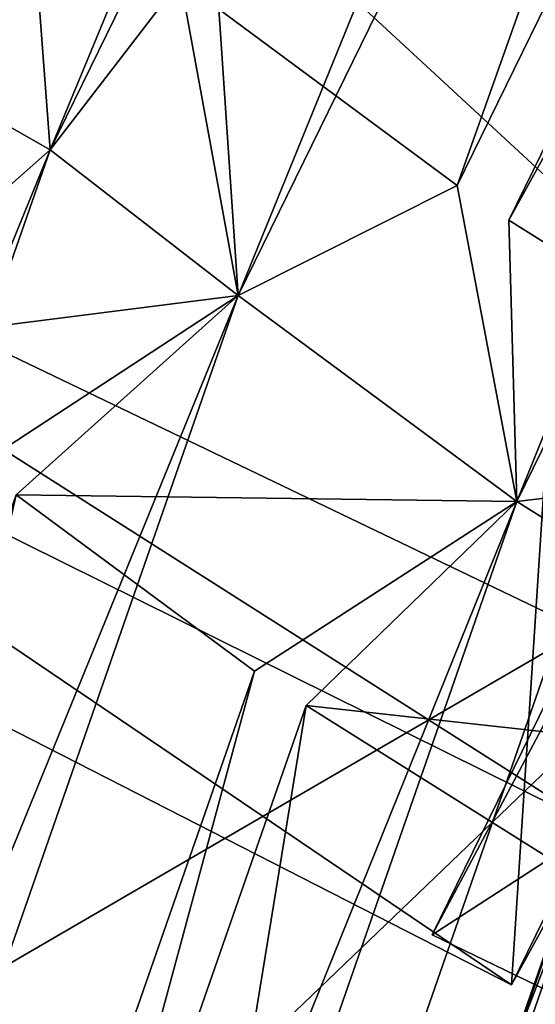
# Model space of a CAD drawing. Units: millimetres. Extents: x -338 to -165, y 30 to 75.
# Drawn here: x -289 to -288, y 55 to 55 of the extents above; entities that cross this region are included whole.
import ezdxf

# ---------------------------------------------------------------- set-up
doc = ezdxf.new("R2010")
doc.units = ezdxf.units.MM
doc.layers.get('0').update_dxf_attribs({"true_color": 0xc7c7c7})

# ---------------------------------------------------------------- blocks, each defined once
blk = doc.blocks.new('Object016')
at = {"color": 0}
mesh = blk.add_polyface(dxfattribs=at)
corners = [(-2.114902019500732, -1.907056093215942, -1.641772031784058), (-1.916230916976929, -2.105639219284058, -1.641771912574768), (-1.860731959342957, -2.042994260787964, -1.997754335403442), (-1.923954844474792, -2.11433219909668, -1.581291437149048), (-2.123594999313354, -1.914780139923096, -1.581291556358337), (-2.164644002914429, -1.951145648956299, -1.21602988243103), (-1.960319399833679, -2.155378818511963, -1.21602988243103), (-2.197884559631348, -1.980602741241455, -0.8020070791244507), (-1.989776372909546, -2.188619375228882, -0.8020069003105164), (-1.965409636497498, -2.161115169525146, -1.155620574951172), (-2.220213413238525, -2.000385999679565, -0.4913462400436401), (-2.009558916091919, -2.210947751998901, -0.4913462400436401), (-1.993729591369629, -2.193080186843872, -0.7421298027038574), (-2.24713134765625, -1.982614517211914, -0.3433264493942261), (-1.99178409576416, -2.237849473953247, -0.3433263301849365), (-1.976150035858154, -2.220202445983887, -0.4595890045166016), (-2.05457067489624, -1.812020897865295, -2.022391557693481), (-1.821193695068359, -2.045294046401978, -2.022391319274902), (-1.848645567893982, -2.02941370010376, -2.057507753372192), (-1.885799407958984, -2.118218421936035, -1.607995986938477), (-1.869643926620483, -2.146911859512329, -1.641771912574768), (-2.052255630493164, -1.851556062698364, -1.997754573822021), (-2.127496719360352, -1.876627922058105, -1.607996106147766), (-2.175214290618896, -1.918900966644287, -1.183397054672241), (-1.92807149887085, -2.16593337059021, -1.183397054672241), (-1.91370701789856, -2.19667387008667, -1.21602988243103), (-1.877342462539673, -2.155627012252808, -1.581291437149048), (-1.956550598144531, -2.198079347610474, -0.7701035737991333), (-1.943154573440552, -2.229922533035278, -0.8020069599151611), (-1.918787837028503, -2.202418327331543, -1.155620574951172), (-2.170380592346191, -1.956235885620117, -1.155620574951172), (-2.20736026763916, -1.947380304336548, -0.7701038122177124), (-2.229484081268311, -1.966980338096619, -0.4595890045166016), (-2.202345371246338, -1.984556198120117, -0.7421300411224365), (-1.742352843284607, -1.990082383155823, -2.937072992324829), (-1.899809002876282, -2.16344952583313, -2.524214267730713), (-2.172640323638916, -1.890733480453491, -2.524224042892456), (-1.891492962837219, -2.15598726272583, -2.547703266143799), (-2.005890846252441, -2.281997919082642, -2.095915079116821), (-2.291189193725586, -1.996824026107788, -2.095922946929932), (-1.929011464118958, -2.137578725814819, -2.524213790893555), (-1.905611753463745, -2.14058256149292, -2.533147811889648), (-1.758090853691101, -1.974065780639648, -2.924981355667114), (-2.14985203742981, -1.896433591842651, -2.533157587051392), (-2.011368274688721, -2.259956836700439, -2.110445022583008), (-2.269231796264648, -2.002193927764893, -2.110453128814697), (-2.165185213088989, -1.882410645484924, -2.547710180282593), (-2.033908605575562, -2.257176399230957, -2.0959153175354), (-1.922606110572815, -2.128423929214478, -2.547702550888062), (-1.998473763465881, -2.275163173675537, -2.128616094589233), (-2.284360647201538, -1.989400744438171, -2.128621339797974)]
mesh.append_faces([[corners[k] for k in face] for face in [(0, 1, 2), (3, 4, 5), (5, 6, 3), (7, 8, 9), (10, 11, 12), (13, 14, 15), (16, 17, 18), (17, 19, 20), (21, 2, 17), (22, 19, 1), (1, 0, 22), (2, 1, 19), (23, 24, 6), (6, 5, 23), (24, 19, 3), (3, 6, 24), (19, 22, 4), (4, 3, 19), (19, 24, 25), (25, 26, 19), (24, 27, 28), (28, 29, 24), (24, 23, 30), (30, 9, 24), (31, 27, 8), (27, 24, 9), (9, 8, 27), (32, 15, 11), (15, 27, 12), (12, 11, 15), (33, 12, 27), (34, 35, 36), (37, 38, 39), (40, 41, 42), (35, 41, 43), (43, 36, 35), (38, 44, 45), (37, 41, 44), (46, 43, 41), (41, 37, 46), (47, 44, 41), (41, 48, 47), (44, 49, 50)]], dxfattribs={"vtx2": -1, "color": 0})
mesh = blk.add_polyface(dxfattribs=at)
corners = [(-1.965409636497498, -2.161115169525146, -1.155620574951172), (-2.170380592346191, -1.956235885620117, -1.155620574951172), (-2.197884559631348, -1.980602741241455, -0.8020070791244507), (-1.993729591369629, -2.193080186843872, -0.7421298027038574), (-2.202345371246338, -1.984556198120117, -0.7421300411224365), (-2.220213413238525, -2.000385999679565, -0.4913462400436401), (-1.976150035858154, -2.220202445983887, -0.4595890045166016), (-2.229484081268311, -1.966980338096619, -0.4595890045166016), (-2.24713134765625, -1.982614517211914, -0.3433264493942261), (-2.175214290618896, -1.918900966644287, -1.183397054672241), (-2.20736026763916, -1.947380304336548, -0.7701038122177124), (-1.989776372909546, -2.188619375228882, -0.8020069003105164), (-2.009558916091919, -2.210947751998901, -0.4913462400436401), (-1.956550598144531, -2.198079347610474, -0.7701035737991333), (-2.243660688400269, -1.937921047210693, -0.7421300411224365), (-2.261528730392456, -1.953750729560852, -0.4913462698459625), (-2.291189193725586, -1.996824026107788, -2.095922946929932), (-2.165185213088989, -1.882410645484924, -2.547710180282593), (-1.891492962837219, -2.15598726272583, -2.547703266143799), (-1.998473763465881, -2.275163173675537, -2.128616094589233), (-2.075380563735962, -2.359944343566895, -1.642282485961914), (-2.36913800239563, -2.066316366195679, -1.642287135124207), (-2.284360647201538, -1.989400744438171, -2.128621339797974), (-2.068615674972534, -2.353554487228394, -1.690130233764648), (-2.118869304656982, -2.408962488174438, -1.192424535751343), (-2.418158054351807, -2.109807252883911, -1.19242787361145), (-2.113351345062256, -2.403692483901978, -1.251898646354675), (-2.14738655090332, -2.441194772720337, -0.7650650143623352), (-2.450390577316284, -2.138324499130249, -0.7650675773620605), (-2.142248630523682, -2.436248779296875, -0.8359975218772888), (-2.16694188117981, -2.463282585144043, -0.4518779218196869), (-2.472478866577148, -2.157880783081055, -0.4518806338310242), (-2.269231796264648, -2.002193927764893, -2.110453128814697), (-2.005890846252441, -2.281997919082642, -2.095915079116821), (-2.14985203742981, -1.896433591842651, -2.533157587051392), (-2.011368274688721, -2.259956836700439, -2.110445022583008), (-2.081089735031128, -2.338655471801758, -1.665173172950745), (-2.347933053970337, -2.071917533874512, -1.665178537368774), (-2.125391721725464, -2.388662099838257, -1.221563339233398), (-2.397942304611206, -2.116221189498901, -1.221567034721375), (-2.362751483917236, -2.059547424316406, -1.690133690834045), (-2.146331071853638, -2.384633541107178, -1.192424535751343), (-2.097383737564087, -2.328068256378174, -1.690129995346069), (-2.174890518188477, -2.416828393936157, -0.765065610408783), (-2.154487609863281, -2.421504020690918, -0.8001425266265869), (-2.141763925552368, -2.378520965576172, -1.251898646354675), (-2.412891387939453, -2.10428524017334, -1.251900553703308), (-2.430784702301025, -2.145317077636719, -0.8001455664634705), (-2.175078392028809, -2.444746017456055, -0.4568208456039429), (-2.445446968078613, -2.133183479309082, -0.835999608039856), (-2.194460391998291, -2.438903093338013, -0.4518781900405884), (-2.170600175857544, -2.411131381988525, -0.8359973430633545), (-2.266547441482544, -2.024638891220093, -2.09592342376709), (-2.137779951095581, -1.913345098495483, -2.547709941864014), (-1.99178409576416, -2.237849473953247, -0.3433263301849365), (-2.467205047607422, -2.177582740783691, -0.4029490947723389), (-2.186752796173096, -2.457923173904419, -0.4029481709003448)]
mesh.append_faces([[corners[k] for k in face] for face in [(0, 1, 2), (3, 4, 5), (6, 7, 8), (9, 10, 2), (2, 1, 9), (11, 2, 10), (12, 5, 7), (13, 10, 4), (10, 7, 5), (5, 4, 10), (7, 10, 14), (14, 15, 7), (16, 17, 18), (19, 20, 21), (21, 22, 19), (23, 24, 25), (26, 27, 28), (29, 30, 31), (32, 16, 33), (16, 32, 34), (22, 32, 35), (20, 36, 37), (37, 21, 20), (24, 38, 39), (38, 24, 23), (40, 37, 36), (36, 23, 40), (41, 38, 36), (36, 42, 41), (43, 44, 38), (38, 45, 43), (38, 26, 46), (27, 44, 47), (26, 38, 44), (44, 27, 26), (29, 44, 48), (48, 30, 29), (44, 29, 49), (50, 48, 44), (44, 51, 50), (32, 52, 53), (54, 8, 55), (55, 56, 54)]], dxfattribs={"vtx2": -1, "color": 0})
mesh = blk.add_polyface(dxfattribs=at)
corners = [(-1.5208660364151, -2.135273218154907, -2.384021282196045), (-1.720655202865601, -1.978676915168762, -2.384021043777466), (-1.802120089530945, -2.070631504058838, -2.057507753372192), (-1.590655207633972, -2.236379146575928, -2.057507514953613), (-1.869643926620483, -2.146911859512329, -1.641771912574768), (-1.648561477661133, -2.320197820663452, -1.641771912574768), (-1.601016998291016, -2.251317977905273, -1.997754335403442), (-1.814144968986511, -2.084266901016235, -1.997754335403442), (-1.655181407928467, -2.329758644104004, -1.581291437149048), (-1.877342462539673, -2.155627012252808, -1.581291437149048), (-1.91370701789856, -2.19667387008667, -1.21602988243103), (-1.686334013938904, -2.374890565872192, -1.21602988243103), (-1.943154573440552, -2.229922533035278, -0.8020069599151611), (-1.711570143699646, -2.411440134048462, -0.8020069599151611), (-1.690695762634277, -2.381198644638062, -1.155620574951172), (-1.918787837028503, -2.202418327331543, -1.155620574951172), (-1.96293580532074, -2.252252101898193, -0.4913462400436401), (-1.728517651557922, -2.435990810394287, -0.4913461208343506), (-1.714957118034363, -2.416345119476318, -0.7421298027038574), (-1.561491012573242, -2.24885082244873, -2.022391319274902), (-1.616837024688721, -2.329033136367798, -1.607995986938477), (-1.597326278686523, -2.355563163757324, -1.641771912574768), (-1.653050422668457, -2.381496906280518, -1.183397054672241), (-1.63507091999054, -2.410274982452393, -1.21602988243103), (-1.603918313980103, -2.365143060684204, -1.581291437149048), (-1.821193695068359, -2.045294046401978, -2.022391319274902), (-1.885799407958984, -2.118218421936035, -1.607995986938477), (-1.860731959342957, -2.042994260787964, -1.997754335403442), (-1.92807149887085, -2.16593337059021, -1.183397054672241), (-1.956550598144531, -2.198079347610474, -0.7701035737991333), (-1.67744779586792, -2.416842222213745, -0.7701035737991333), (-1.976150035858154, -2.220202445983887, -0.4595890045166016), (-1.694238185882568, -2.441167116165161, -0.459588885307312), (-1.94710648059845, -2.234384536743164, -0.7421298027038574), (-1.489965438842773, -2.184473037719727, -2.937081336975098), (-1.625397443771362, -2.375548839569092, -2.524223566055298), (-1.929011464118958, -2.137578725814819, -2.524213790893555), (-1.775887370109558, -1.960373282432556, -2.937072992324829), (-2.033908605575562, -2.257176399230957, -2.0959153175354), (-1.922606110572815, -2.128423929214478, -2.547702550888062), (-1.618034243583679, -2.367144584655762, -2.547709941864014), (-1.716425895690918, -2.506019592285156, -2.095922231674194), (-1.65729284286499, -2.353532791137695, -2.524224281311035), (-1.633802652359009, -2.35361385345459, -2.533157348632812), (-1.507423996925354, -2.170522689819336, -2.924992322921753), (-1.905611753463745, -2.14058256149292, -2.533147811889648), (-1.899809002876282, -2.16344952583313, -2.524214267730713), (-1.742352843284607, -1.990082383155823, -2.937072992324829)]
mesh.append_faces([[corners[k] for k in face] for face in [(0, 1, 2), (2, 3, 0), (4, 5, 6), (6, 7, 4), (8, 9, 10), (10, 11, 8), (12, 13, 14), (14, 15, 12), (16, 17, 18), (19, 20, 21), (20, 22, 23), (23, 24, 20), (25, 19, 3), (3, 2, 25), (19, 25, 7), (7, 6, 19), (4, 7, 25), (26, 20, 5), (5, 4, 26), (20, 19, 6), (6, 5, 20), (26, 25, 27), (28, 22, 11), (11, 10, 28), (22, 20, 8), (8, 11, 22), (20, 26, 9), (9, 8, 20), (22, 28, 15), (15, 14, 22), (29, 30, 13), (31, 32, 17), (33, 18, 30), (34, 35, 36), (36, 37, 34), (38, 39, 40), (40, 41, 38), (42, 43, 44), (35, 43, 45), (45, 36, 35), (45, 46, 47), (39, 45, 43), (43, 40, 39)]], dxfattribs={"vtx2": -1, "color": 0})
mesh = blk.add_polyface(dxfattribs=at)
corners = [(-1.714957118034363, -2.416345119476318, -0.7421298027038574), (-1.94710648059845, -2.234384536743164, -0.7421298027038574), (-1.96293580532074, -2.252252101898193, -0.4913462400436401), (-1.694238185882568, -2.441167116165161, -0.459588885307312), (-1.976150035858154, -2.220202445983887, -0.4595890045166016), (-1.99178409576416, -2.237849473953247, -0.3433263301849365), (-1.711570143699646, -2.411440134048462, -0.8020069599151611), (-1.943154573440552, -2.229922533035278, -0.8020069599151611), (-1.956550598144531, -2.198079347610474, -0.7701035737991333), (-1.728517651557922, -2.435990810394287, -0.4913461208343506), (-1.67744779586792, -2.416842222213745, -0.7701035737991333), (-1.709879636764526, -2.498345851898193, -2.128621101379395), (-1.776016116142273, -2.591776609420776, -1.642287492752075), (-2.102911949157715, -2.335553646087646, -1.642282247543335), (-2.028017997741699, -2.248989105224609, -2.128616571426392), (-2.146331071853638, -2.384633541107178, -1.192424535751343), (-2.097383737564087, -2.328068256378174, -1.690129995346069), (-1.770065784454346, -2.584621429443359, -1.690133213996887), (-1.813280463218689, -2.645681142807007, -1.192427396774292), (-1.808434247970581, -2.6397864818573, -1.251900911331177), (-1.837705492973328, -2.681116580963135, -0.7650678753852844), (-2.174890518188477, -2.416828393936157, -0.765065610408783), (-2.141763925552368, -2.378520965576172, -1.251898646354675), (-2.194460391998291, -2.438903093338013, -0.4518781900405884), (-2.170600175857544, -2.411131381988525, -0.8359973430633545), (-1.833197593688965, -2.675589561462402, -0.835999608039856), (-1.854456543922424, -2.705400943756104, -0.4518800973892212), (-1.864650249481201, -2.68805193901062, -0.4568256735801697), (-1.874650835990906, -2.702540636062622, -0.4029495120048523), (-2.186752796173096, -2.457923173904419, -0.4029481709003448), (-2.175078392028809, -2.444746017456055, -0.4568208456039429), (-1.884486675262451, -2.684672594070435, -0.4518806040287018), (-1.847010493278503, -2.662496328353882, -0.80014568567276), (-1.864150881767273, -2.654223918914795, -0.8359993100166321), (-2.011368274688721, -2.259956836700439, -2.110445022583008), (-2.005890846252441, -2.281997919082642, -2.095915079116821), (-1.891492962837219, -2.15598726272583, -2.547703266143799), (-2.033908605575562, -2.257176399230957, -2.0959153175354), (-1.716425895690918, -2.506019592285156, -2.095922231674194), (-1.724403142929077, -2.484869480133057, -2.110452890396118), (-2.081089735031128, -2.338655471801758, -1.665173172950745), (-1.784132242202759, -2.571401596069336, -1.665178537368774), (-1.998473763465881, -2.275163173675537, -2.128616094589233), (-2.075380563735962, -2.359944343566895, -1.642282485961914), (-2.068615674972534, -2.353554487228394, -1.690130233764648), (-2.125391721725464, -2.388662099838257, -1.221563339233398), (-1.822084903717041, -2.626385450363159, -1.221566796302795), (-2.154487609863281, -2.421504020690918, -0.8001425266265869), (-1.70763111114502, -2.460570573806763, -0.3433263301849365)]
mesh.append_faces([[corners[k] for k in face] for face in [(0, 1, 2), (3, 4, 5), (6, 7, 8), (9, 2, 4), (10, 8, 1), (8, 4, 2), (2, 1, 8), (11, 12, 13), (13, 14, 11), (15, 16, 17), (17, 18, 15), (19, 20, 21), (21, 22, 19), (23, 24, 25), (25, 26, 23), (27, 28, 29), (29, 30, 27), (31, 27, 32), (32, 33, 31), (34, 35, 36), (34, 37, 38), (14, 34, 39), (13, 40, 34), (34, 14, 13), (12, 41, 40), (40, 13, 12), (42, 34, 40), (40, 43, 42), (44, 40, 45), (18, 46, 45), (45, 15, 18), (16, 40, 41), (41, 17, 16), (22, 45, 46), (46, 19, 22), (20, 32, 47), (47, 21, 20), (26, 27, 30), (30, 23, 26), (24, 47, 32), (32, 25, 24), (48, 5, 29), (29, 28, 48)]], dxfattribs={"vtx2": -1, "color": 0})
blk = doc.blocks.new('Box002')
at = {"color": 0}
mesh = blk.add_polyface(dxfattribs=at)
corners = [(-0.8169145584106445, 0.6898958683013916, 3.142188549041748), (-0.6914490461349487, 0.8416333794593811, 3.142188787460327), (-0.7779538035392761, 0.9251381158828735, 3.142188787460327), (-0.9041880369186401, 0.7593715190887451, 3.142188787460327), (-0.889645516872406, 1.033072471618652, 3.142189025878906), (-0.7100474238395691, 0.8618658781051636, 3.002708435058594), (-0.8318295478820801, 0.7213539481163025, 3.002708435058594), (-0.9340710639953613, 0.8222460746765137, 3.002708435058594), (-0.8152204155921936, 0.9655575752258301, 3.002708435058594), (-0.8051876425743103, 0.4409328699111938, 3.045751571655273), (-0.7074233889579773, 0.6040476560592651, 3.045752048492432), (-0.7074224352836609, 0.604047954082489, 3.058795928955078), (-0.8051856756210327, 0.4409331083297729, 3.058795928955078), (-0.7074214220046997, 0.6040483117103577, 3.072448492050171), (-0.8051835298538208, 0.4409333765506744, 3.072448253631592), (-0.7074193954467773, 0.6040489673614502, 3.09914493560791), (-0.8051793575286865, 0.4409338533878326, 3.09914493560791), (-0.8051813840866089, 0.4409336447715759, 3.086101055145264), (-0.7074203491210938, 0.6040486693382263, 3.086101055145264), (-0.7615871429443359, 0.6460278034210205, 3.142188549041748), (-0.8593518733978271, 0.4705892503261566, 3.142188549041748), (-0.829552173614502, 0.4533073008060455, 3.141563415527344), (-0.730682373046875, 0.6217063665390015, 3.141563415527344), (-0.8817172646522522, 0.260444313287735, 3.139688491821289), (-0.815491795539856, 0.4456574320793152, 3.139688491821289), (-0.8103330731391907, 0.443295955657959, 3.13593864440918), (-0.7120468616485596, 0.6074603199958801, 3.13593864440918), (-0.7166767716407776, 0.6108708381652832, 3.139688491821289), (-0.6444384455680847, 0.7968912720680237, 3.002708435058594), (-0.7675298452377319, 0.6586299538612366, 3.002708435058594), (-0.9258004426956177, 0.538893461227417, 3.002708435058594), (-0.8649701476097107, 0.4854220449924469, 3.002708435058594), (-0.7321480512619019, 0.6248741149902344, 3.003333568572998), (-0.8309506177902222, 0.4570284485816956, 3.003333330154419), (-0.7120431661605835, 0.6074665784835815, 3.008958339691162), (-0.8103421926498413, 0.4433007538318634, 3.008958101272583), (-0.8154915571212769, 0.4456691741943359, 3.005208253860474), (-0.7166603803634644, 0.6108863353729248, 3.005208492279053), (-0.8817312717437744, 0.2604506015777588, 3.005208253860474), (-0.8965796232223511, 0.266740471124649, 3.00333309173584), (-0.7074185609817505, 0.6040493249893188, 3.110971450805664), (-0.8051775693893433, 0.4409340918064117, 3.110971450805664), (-0.7078807950019836, 0.6043906211853027, 3.121259689331055), (-0.8056919574737549, 0.4411704540252686, 3.121259450912476), (-0.8072383999824524, 0.441879004240036, 3.129688739776611), (-0.7092691659927368, 0.6054139137268066, 3.129688739776611), (-0.8051894903182983, 0.4409326910972595, 3.033925533294678), (-0.7074242830276489, 0.6040473580360413, 3.033925771713257), (-0.8057060241699219, 0.4411693811416626, 3.023637771606445), (-0.707886815071106, 0.6043890714645386, 3.023637771606445), (-0.7092725038528442, 0.6054148077964783, 3.01520824432373), (-0.8072519302368164, 0.4418797791004181, 3.01520824432373)]
mesh.append_faces([[corners[k] for k in face] for face in [(0, 1, 2), (2, 3, 0), (3, 2, 4), (5, 6, 7), (7, 8, 5), (9, 10, 11), (11, 12, 9), (12, 11, 13), (13, 14, 12), (15, 16, 17), (18, 17, 14), (1, 0, 19), (20, 19, 0), (19, 20, 21), (21, 22, 19), (23, 24, 21), (25, 26, 27), (27, 24, 25), (24, 27, 22), (22, 21, 24), (28, 29, 6), (30, 6, 29), (29, 31, 30), (31, 29, 32), (32, 33, 31), (34, 35, 36), (36, 37, 34), (37, 36, 33), (33, 32, 37), (38, 36, 35), (39, 33, 36), (40, 41, 16), (41, 40, 42), (42, 43, 41), (26, 25, 44), (44, 45, 26), (45, 44, 43), (43, 42, 45), (10, 9, 46), (46, 47, 10), (47, 46, 48), (48, 49, 47), (35, 34, 50), (50, 51, 35), (51, 50, 49), (49, 48, 51)]], dxfattribs={"vtx2": -1, "color": 0})
blk = doc.blocks.new('Line014')
at = {"color": 0}
mesh = blk.add_polyface(dxfattribs=at)
corners = [(0.1642153114080429, 0.3865795731544495, 0.004401691257953644), (0.2663291990756989, 0.4864047169685364, 0.004401691257953644), (0.2823990285396576, 0.4745374321937561, 0.008803382515907288), (0.1798006594181061, 0.3741997182369232, 0.008803382515907288), (0.290433943271637, 0.4686037600040436, 0.04200033843517303), (0.1875933408737183, 0.3680097758769989, 0.04174340516328812), (0.2931122481822968, 0.4666258692741394, 0.1310271471738815), (0.1484837830066681, 0.573431670665741, 0.004401691257953644), (0.04992276430130005, 0.4773653745651245, 0.004401691257953644), (0.03433740511536598, 0.4897452294826508, 0.008803382515907288), (0.1324139386415482, 0.585299015045166, 0.008803382515907288), (0.0265447311103344, 0.4959352016448975, 0.04174340516328812), (-0.06595630943775177, 0.4050912857055664, 0.008803382515907288), (-0.07359525561332703, 0.4112910628318787, 0.04134848713874817), (-0.07614156603813171, 0.413357675075531, 0.296399861574173), (0.02394717186689377, 0.4979985058307648, 0.3003489971160889), (0.02394717186689377, 0.4979984760284424, 0.1299993991851807), (-0.07614156603813171, 0.413357675075531, 0.1284197419881821), (0.121700718998909, 0.5932105779647827, 0.1310271471738815), (0.1243790239095688, 0.5912326574325562, 0.04200033843517303), (0.1642153114080429, 0.3865795731544495, 1.892157793045044), (0.2663291990756989, 0.4864047169685364, 1.908601760864258), (0.239546149969101, 0.5061836242675781, 1.919032335281372), (0.1382397413253784, 0.4072127342224121, 1.902588367462158), (0.2074064910411835, 0.5299181938171387, 1.92250919342041), (0.1070690378546715, 0.4319725036621094, 1.906065225601196), (0.1484837830066681, 0.573431670665741, 1.908601641654968), (0.04992276430130005, 0.4773653745651245, 1.892157673835754), (0.07589834183454514, 0.4567322134971619, 1.902588367462158), (0.175266832113266, 0.553652822971344, 1.919032335281372), (-0.02521529048681259, 0.372025728225708, 1.877313852310181), (0.1382397413253784, 0.4072127342224121, 0.001760676503181458), (0.239546149969101, 0.5061835646629333, 0.001760676503181458), (0.1070690378546715, 0.4319724440574646, 0.0008803382515907288), (0.2074064910411835, 0.5299181938171387, 0.0008803382515907288), (-0.05067842453718185, 0.3926917016506195, 0.004401691257953644), (0.07589834183454514, 0.4567322134971619, 0.001760676503181458), (0.175266832113266, 0.553652822971344, 0.001760676503181458), (0.2931122481822968, 0.4666258692741394, 1.737835168838501), (0.290433943271637, 0.4686037600040436, 1.842441201210022), (0.1875933408737183, 0.3680097758769989, 1.82625412940979), (0.2823990285396576, 0.4745374023914337, 1.891217350959778), (0.1798006594181061, 0.3741997182369232, 1.874773383140564), (-0.07614156603813171, 0.413357675075531, 1.51776123046875), (-0.07614156603813171, 0.413357675075531, 1.698723912239075), (0.02394717372953892, 0.4979984760284424, 1.722418785095215), (0.02394717372953892, 0.4979985058307648, 1.539086699485779), (-0.07359525561332703, 0.4112910628318787, 1.801374435424805), (0.02654473297297955, 0.4959351420402527, 1.82625412940979), (0.03433740884065628, 0.4897452294826508, 1.874773263931274), (-0.06595630943775177, 0.4050912857055664, 1.849498748779297), (0.1324139535427094, 0.585299015045166, 1.891217231750488), (0.12437903881073, 0.5912326574325562, 1.842441082000732), (0.1217007264494896, 0.5932105779647827, 1.737835049629211), (0.2931122481822968, 0.4666258692741394, 0.302918404340744), (0.2931122481822968, 0.4666258692741394, 0.5847086906433105), (0.1901909112930298, 0.3659464716911316, 0.579569935798645), (0.2931122481822968, 0.4666258692741394, 0.9227467775344849), (0.1901909112930298, 0.3659464716911316, 0.9145247936248779), (-0.07614156603813171, 0.413357675075531, 0.5716716051101685), (0.02394717372953892, 0.4979984760284424, 0.579569935798645), (-0.07614156603813171, 0.413357675075531, 0.9018874764442444), (0.02394717559218407, 0.4979984760284424, 0.9145247936248779), (-0.07614156603813171, 0.413357675075531, 1.234699845314026), (0.02394717372953892, 0.4979984760284424, 1.252076148986816), (0.121700718998909, 0.5932105779647827, 1.552961230278015), (0.1217007264494896, 0.5932105779647827, 1.263381361961365), (0.1217007264494896, 0.5932105183601379, 0.5847086906433105), (0.1217007339000702, 0.5932105779647827, 0.9227467775344849)]
mesh.append_faces([[corners[k] for k in face] for face in [(0, 1, 2), (3, 2, 4), (5, 4, 6), (7, 8, 9), (9, 10, 7), (10, 9, 11), (12, 9, 8), (9, 12, 13), (13, 11, 9), (14, 15, 16), (16, 17, 14), (17, 16, 11), (11, 13, 17), (18, 16, 15), (19, 11, 16), (20, 21, 22), (22, 23, 20), (23, 22, 24), (24, 25, 23), (26, 27, 28), (28, 29, 26), (29, 28, 25), (25, 24, 29), (30, 28, 27), (31, 32, 1), (32, 31, 33), (33, 34, 32), (35, 8, 36), (8, 7, 37), (37, 36, 8), (36, 37, 34), (34, 33, 36), (38, 39, 40), (41, 21, 20), (39, 41, 42), (43, 44, 45), (45, 46, 43), (44, 47, 48), (48, 45, 44), (27, 49, 50), (47, 50, 49), (49, 48, 47), (26, 51, 49), (49, 27, 26), (51, 52, 48), (48, 49, 51), (46, 45, 53), (45, 48, 52), (54, 55, 56), (55, 57, 58), (14, 59, 60), (60, 15, 14), (59, 61, 62), (62, 60, 59), (63, 43, 46), (46, 64, 63), (61, 63, 64), (64, 62, 61), (64, 46, 65), (62, 64, 66), (15, 60, 67), (60, 62, 68)]], dxfattribs={"vtx2": -1, "color": 0})
mesh = blk.add_polyface(dxfattribs=at)
corners = [(-0.03266200423240662, 0.2216805219650269, 0.004401691257953644), (0.06135936826467514, 0.3017614781856537, 0.004401691257953644), (0.07663725316524506, 0.2893618941307068, 0.008803382515907288), (0.1642153114080429, 0.3865795731544495, 0.004401691257953644), (0.1798006594181061, 0.3741997182369232, 0.008803382515907288), (-0.0173929575830698, 0.2098096311092377, 0.008803382515907288), (0.08427619934082031, 0.2831621170043945, 0.04134848341345787), (0.1875933408737183, 0.3680097758769989, 0.04174340516328812), (0.2823990285396576, 0.4745374321937561, 0.008803382515907288), (0.290433943271637, 0.4686037600040436, 0.04200033843517303), (0.2931122481822968, 0.4666258692741394, 0.302918404340744), (0.1901909112930298, 0.3659464418888092, 0.3003490269184113), (0.1901909112930298, 0.3659464716911316, 0.1299993991851807), (0.2931122481822968, 0.4666258692741394, 0.1310271471738815), (-0.007213592529296875, 0.2018957138061523, 0.1261374950408936), (0.086822509765625, 0.2810955047607422, 0.1284197270870209), (0.086822509765625, 0.2810955047607422, 0.296399861574173), (-0.009758434258401394, 0.2038742005825043, 0.04077792912721634), (0.06135937198996544, 0.3017614781856537, 1.866883039474487), (0.1642153114080429, 0.3865795731544495, 1.892157793045044), (0.1382397413253784, 0.4072127342224121, 1.902588367462158), (0.03589623793959618, 0.3224274516105652, 1.877313852310181), (0.1070690378546715, 0.4319725036621094, 1.906065225601196), (0.005340474657714367, 0.3472265899181366, 1.880790710449219), (0.07589834183454514, 0.4567322134971619, 1.902588367462158), (0.2663291990756989, 0.4864047169685364, 0.004401691257953644), (0.1382397413253784, 0.4072127342224121, 0.001760676503181458), (0.03589623421430588, 0.3224274516105652, 0.001760676503181458), (0.005340473726391792, 0.3472265899181366, 0.0008803382515907288), (0.1070690378546715, 0.4319724440574646, 0.0008803382515907288), (-0.02521529048681259, 0.372025728225708, 0.001760676503181458), (0.07589834183454514, 0.4567322134971619, 0.001760676503181458), (0.2931122481822968, 0.4666258692741394, 1.552961230278015), (0.2931122481822968, 0.4666258692741394, 1.737835168838501), (0.1901909112930298, 0.3659464716911316, 1.722419023513794), (0.1901909112930298, 0.3659464418888092, 1.539086699485779), (0.1875933408737183, 0.3680097758769989, 1.82625412940979), (0.1798006594181061, 0.3741997182369232, 1.874773383140564), (0.2823990285396576, 0.4745374023914337, 1.891217350959778), (0.290433943271637, 0.4686037600040436, 1.842441201210022), (0.07663725316524506, 0.2893618941307068, 1.849498629570007), (-0.03266200423240662, 0.2216804921627045, 1.83036732673645), (0.08427619934082031, 0.2831621170043945, 1.801374435424805), (-0.0173929575830698, 0.2098096013069153, 1.812982797622681), (0.086822509765625, 0.2810955047607422, 1.51776123046875), (0.086822509765625, 0.2810955047607422, 1.698723912239075), (-0.007213592529296875, 0.20189568400383, 1.664490342140198), (-0.009758434258401394, 0.2038741707801819, 1.765429258346558), (0.1901909112930298, 0.3659464716911316, 0.579569935798645), (0.1901909112930298, 0.3659464716911316, 0.9145247936248779), (0.2931122481822968, 0.4666258692741394, 0.5847086906433105), (0.2931122481822968, 0.4666258692741394, 1.263381361961365), (0.1901909112930298, 0.3659464716911316, 1.252076148986816), (0.2931122481822968, 0.4666258692741394, 0.9227467775344849), (0.086822509765625, 0.2810955047607422, 1.234699845314026), (-0.007213592529296875, 0.2018957138061523, 1.486950874328613), (0.086822509765625, 0.2810955047607422, 0.9018874764442444), (-0.007213592529296875, 0.2018957138061523, 1.209595203399658), (0.086822509765625, 0.2810955047607422, 0.5716716051101685), (-0.007213592529296875, 0.2018957138061523, 0.5602604150772095), (-0.007213592529296875, 0.2018957138061523, 0.883629560470581)]
mesh.append_faces([[corners[k] for k in face] for face in [(0, 1, 2), (1, 3, 4), (4, 2, 1), (5, 2, 6), (2, 4, 7), (7, 6, 2), (8, 4, 3), (9, 7, 4), (10, 11, 12), (12, 13, 10), (13, 12, 7), (14, 15, 16), (17, 6, 15), (11, 16, 15), (15, 12, 11), (12, 15, 6), (6, 7, 12), (18, 19, 20), (20, 21, 18), (21, 20, 22), (22, 23, 21), (23, 22, 24), (25, 3, 26), (3, 1, 27), (27, 26, 3), (26, 27, 28), (28, 29, 26), (30, 31, 29), (32, 33, 34), (34, 35, 32), (36, 34, 33), (19, 37, 38), (37, 36, 39), (40, 18, 41), (42, 40, 43), (18, 40, 37), (37, 19, 18), (40, 42, 36), (36, 37, 40), (44, 45, 46), (45, 44, 35), (35, 34, 45), (45, 42, 47), (42, 45, 34), (34, 36, 42), (48, 11, 10), (49, 48, 50), (51, 32, 35), (35, 52, 51), (52, 49, 53), (54, 44, 55), (56, 54, 57), (44, 54, 52), (52, 35, 44), (54, 56, 49), (49, 52, 54), (16, 58, 59), (58, 16, 11), (11, 48, 58), (58, 56, 60), (56, 58, 48), (48, 49, 56)]], dxfattribs={"vtx2": -1, "color": 0})

msp = doc.modelspace()

# ---------------------------------------------------------------- block references
at = {"color": 133, "true_color": 0x58c7e1, "xscale": 6.964131832122803, "yscale": 6.964131832122803, "zscale": 4.163519859313965}
msp.add_blockref('Box002', (-282.97314453125, 51.83734130859375, -5.046594619750977), dxfattribs=at)
at = {"color": 54, "true_color": 0x94b11b, "xscale": 9.266570091247559, "yscale": 10.76974582672119, "zscale": 9.266570091247559}
msp.add_blockref('Line014', (-289.8599853515625, 50.50545501708984, 23.82638549804688), dxfattribs=at)
at = {"color": 153, "true_color": 0x5890e1, "extrusion": (-0.01401767298793112, -0.01650969285521518, 0.9997654399337026), "xscale": -2.082545042037964, "yscale": -2.082477807998657, "zscale": -2.383280277252197, "rotation": 149.196944682466}
msp.add_blockref('Object016', (-249.4826965332031, -142.9393157958984, 10.36979579925537), dxfattribs=at)

# ---------------------------------------------------------------- meshes
at = {"color": 133, "true_color": 0x58c7e1}
mesh = msp.add_polyface(dxfattribs=at)
corners = [(-288.7682495117188, 68.27142333984375, -2.086817026138306), (-288.6347045898438, 68.03887939453125, 0.5007743835449219), (-304.3913879394531, 68.03887939453125, 0.5007748603820801), (-288.8533630371094, 68.42269134521484, -3.583593845367432), (-304.5820922851562, 68.27142333984375, -2.086817026138306), (-288.9768371582031, 68.6651382446289, -4.604470729827881), (-288.9146728515625, 68.53861236572266, -4.314497470855713), (-304.7912292480469, 68.53861236572266, -4.314497470855713), (-304.7036437988281, 68.42269134521484, -3.583593845367432), (-302.6677551269531, 62.80408096313477, 24.54558944702148), (-287.4301147460938, 62.76399993896484, 24.54558944702148), (-287.4265441894531, 60.71042251586914, 24.54558563232422), (-302.6629638671875, 60.74686050415039, 24.54558944702148), (-287.4195861816406, 58.14953994750977, 24.54558372497559), (-302.6537170410156, 58.17789459228516, 24.54558563232422), (-287.4092712402344, 52.19682312011719, 24.54558563232422), (-302.6399536132812, 52.20705413818359, 24.54558563232422), (-302.64453125, 55.27276229858398, 24.54558563232422), (-287.4127197265625, 55.25409317016602, 24.54558372497559), (-288.0346374511719, 66.21216583251953, 25.82201957702637), (-288.0421447753906, 66.4162368774414, 25.68535995483398), (-303.5451965332031, 66.4162368774414, 25.68536186218262), (-288.0308837890625, 65.77243041992188, 25.89034652709961), (-303.5344848632812, 66.21216583251953, 25.82201957702637), (-303.5273132324219, 64.92548370361328, 25.91312408447266), (-303.5273132324219, 63.49977111816406, 25.91312408447266), (-288.0296325683594, 63.49977111816406, 25.91312599182129), (-288.0296325683594, 64.92548370361328, 25.91312408447266), (-303.5291137695312, 65.77243041992188, 25.89034652709961), (-289.0644836425781, 68.84822845458984, -4.778454303741455), (-304.8800048828125, 68.6651382446289, -4.604470729827881), (-289.1957092285156, 69.12293243408203, -4.865446090698242), (-305.0051574707031, 68.84822845458984, -4.778454303741455), (-289.3885803222656, 69.52432250976562, -4.894443511962891), (-305.1924743652344, 69.12293243408203, -4.865446090698242), (-270.8194580078125, 69.12293243408203, -4.865446090698242), (-303.5273132324219, 61.32373809814453, 25.91312408447266), (-288.0296325683594, 61.32373809814453, 25.91312408447266), (-303.5273132324219, 58.58872222900391, 25.91312408447266), (-288.0296325683594, 58.58769989013672, 25.91312026977539), (-303.5273132324219, 52.20705413818359, 25.91312789916992), (-288.0296325683594, 52.19682312011719, 25.91312789916992), (-288.0296325683594, 55.48195648193359, 25.91312599182129), (-303.5273132324219, 55.48604965209961, 25.91312599182129), (-305.0733642578125, 68.9422607421875, 6.225092887878418), (-289.1122436523438, 68.9422607421875, 6.225091934204102), (-289.3443603515625, 69.44949340820312, 2.003882884979248), (-304.6788635253906, 68.33857727050781, 11.24901390075684), (-288.8359985351562, 68.33857727050781, 11.2490119934082), (-303.9481811523438, 67.22048950195312, 20.55386161804199), (-288.3243408203125, 67.22048950195312, 20.55386161804199), (-288.5588989257812, 67.73310089111328, 16.28786468505859), (-304.2831726074219, 67.73310089111328, 16.28786468505859), (-288.4280700683594, 67.6791000366211, 4.504122734069824), (-304.0963134765625, 67.6791000366211, 4.504122734069824), (-288.1839599609375, 67.25399017333984, 9.234417915344238), (-287.7253112792969, 66.45538330078125, 18.12061500549316), (-303.0927429199219, 66.45538330078125, 18.12061500549316), (-303.396240234375, 66.82544708251953, 14.00285148620605), (-287.9378356933594, 66.82544708251953, 14.00285148620605), (-303.7476806640625, 67.25399017333984, 9.234417915344238), (-303.7357177734375, 66.8954086303711, 23.25922966003418), (-288.1755676269531, 66.8954086303711, 23.25922966003418), (-303.6169738769531, 66.6949462890625, 24.77134895324707), (-288.0924072265625, 66.6949462890625, 24.77134895324707), (-288.0546875, 66.55619049072266, 25.45759773254395), (-303.5630798339844, 66.55619049072266, 25.45759963989258), (-287.5819396972656, 66.20569610595703, 20.89890098571777), (-302.8880004882812, 66.20569610595703, 20.89890098571777), (-287.4937133789062, 66.02851867675781, 22.62450981140137), (-302.7619018554688, 66.02943420410156, 22.62451171875), (-287.4268798828125, 65.70024871826172, 24.06491661071777), (-302.6657409667969, 65.70935821533203, 24.06491851806641), (-302.6945190429688, 65.879638671875, 23.58424949645996), (-287.4466857910156, 65.87599182128906, 23.58424949645996), (-302.6635131835938, 64.17396545410156, 24.54558944702148), (-287.4269409179688, 64.13752746582031, 24.54558563232422), (-302.6571655273438, 65.0114974975586, 24.49752044677734), (-287.4219970703125, 64.9832534790039, 24.49751663208008), (-287.4203186035156, 65.45341491699219, 24.35331726074219), (-302.6556091308594, 65.47163391113281, 24.35331916809082)]
mesh.append_faces([[corners[k] for k in face] for face in [(0, 1, 2), (3, 0, 4), (5, 6, 7), (6, 3, 8), (9, 10, 11), (11, 12, 9), (12, 11, 13), (13, 14, 12), (15, 16, 17), (17, 18, 15), (18, 17, 14), (14, 13, 18), (19, 20, 21), (22, 19, 23), (24, 25, 26), (26, 27, 24), (28, 24, 27), (27, 22, 28), (29, 5, 30), (31, 29, 32), (33, 31, 34), (29, 31, 35), (26, 25, 36), (36, 37, 26), (37, 36, 38), (38, 39, 37), (40, 41, 42), (42, 43, 40), (43, 42, 39), (39, 38, 43), (44, 45, 46), (47, 48, 45), (49, 50, 51), (52, 51, 48), (2, 1, 53), (54, 53, 55), (56, 57, 58), (58, 59, 56), (59, 58, 60), (60, 55, 59), (61, 62, 50), (63, 64, 62), (21, 20, 65), (66, 65, 64), (57, 56, 67), (67, 68, 57), (68, 67, 69), (69, 70, 68), (71, 72, 73), (73, 74, 71), (74, 73, 70), (70, 69, 74), (10, 9, 75), (75, 76, 10), (76, 75, 77), (77, 78, 76), (72, 71, 79), (79, 80, 72), (80, 79, 78), (78, 77, 80)]], dxfattribs={"vtx2": -1, "color": 133})
mesh = msp.add_polyface(dxfattribs=at)
corners = [(-270.5995788574219, 68.27142333984375, -2.086817026138306), (-270.5308837890625, 68.03887939453125, 0.5007739067077637), (-288.6347045898438, 68.03887939453125, 0.5007743835449219), (-287.4301147460938, 62.76399993896484, 24.54558944702148), (-269.9119567871094, 62.73309707641602, 24.54558181762695), (-269.9100341796875, 60.68232727050781, 24.54558372497559), (-287.4265441894531, 60.71042251586914, 24.54558563232422), (-269.9063415527344, 58.12744903564453, 24.54558181762695), (-287.4195861816406, 58.14953994750977, 24.54558372497559), (-269.9008483886719, 52.18658828735352, 24.54558181762695), (-287.4092712402344, 52.19682312011719, 24.54558563232422), (-287.4127197265625, 55.25409317016602, 24.54558372497559), (-269.9026489257812, 55.23876571655273, 24.54558372497559), (-270.2196350097656, 63.49977111816406, 25.91312408447266), (-270.2196350097656, 64.92548370361328, 25.91312408447266), (-288.0296325683594, 64.92548370361328, 25.91312408447266), (-288.0296325683594, 63.49977111816406, 25.91312599182129), (-270.2202758789062, 65.77243041992188, 25.89034652709961), (-288.0308837890625, 65.77243041992188, 25.89034652709961), (-270.2222290039062, 66.21216583251953, 25.8220157623291), (-270.22607421875, 66.4162368774414, 25.68535995483398), (-288.0421447753906, 66.4162368774414, 25.68535995483398), (-288.0346374511719, 66.21216583251953, 25.82201957702637), (-288.0296325683594, 61.32373809814453, 25.91312408447266), (-270.2196350097656, 61.32373809814453, 25.91312408447266), (-288.0296325683594, 58.58769989013672, 25.91312026977539), (-270.2196350097656, 58.58667755126953, 25.91312408447266), (-288.0296325683594, 52.19682312011719, 25.91312789916992), (-270.2196350097656, 52.18658828735352, 25.91312789916992), (-270.2196350097656, 55.47786331176758, 25.91312599182129), (-288.0296325683594, 55.48195648193359, 25.91312599182129), (-288.3243408203125, 67.22048950195312, 20.55386161804199), (-270.3712158203125, 67.22048950195312, 20.55385971069336), (-270.4918823242188, 67.73310089111328, 16.28786277770996), (-288.5588989257812, 67.73310089111328, 16.28786468505859), (-270.6343994140625, 68.33857727050781, 11.2490119934082), (-270.4245910644531, 67.6791000366211, 4.504120826721191), (-288.4280700683594, 67.6791000366211, 4.504122734069824), (-270.2990112304688, 67.25398254394531, 9.234415054321289), (-288.1839599609375, 67.25399017333984, 9.234417915344238), (-270.0631103515625, 66.45538330078125, 18.12061500549316), (-287.7253112792969, 66.45538330078125, 18.12061500549316), (-287.9378356933594, 66.82544708251953, 14.00285148620605), (-270.1724243164062, 66.82544708251953, 14.00284957885742), (-288.1755676269531, 66.8954086303711, 23.25922966003418), (-270.2947082519531, 66.8954086303711, 23.25922393798828), (-288.0924072265625, 66.6949462890625, 24.77134895324707), (-270.251953125, 66.6949462890625, 24.7713451385498), (-270.2325439453125, 66.55619049072266, 25.45759582519531), (-288.0546875, 66.55619049072266, 25.45759773254395), (-269.9893493652344, 66.20569610595703, 20.89889907836914), (-287.5819396972656, 66.20569610595703, 20.89890098571777), (-269.9440002441406, 66.02781677246094, 22.62450790405273), (-287.4937133789062, 66.02851867675781, 22.62450981140137), (-269.9097595214844, 65.69322204589844, 24.06491661071777), (-287.4268798828125, 65.70024871826172, 24.06491661071777), (-287.4466857910156, 65.87599182128906, 23.58424949645996), (-269.9198303222656, 65.87318420410156, 23.58424758911133), (-287.4269409179688, 64.13752746582031, 24.54558563232422), (-269.9102478027344, 64.10943603515625, 24.54558372497559), (-287.4219970703125, 64.9832534790039, 24.49751663208008), (-269.9075927734375, 64.96148681640625, 24.49751663208008), (-269.9065246582031, 65.43936920166016, 24.35331726074219), (-287.4203186035156, 65.45341491699219, 24.35331726074219)]
mesh.append_faces([[corners[k] for k in face] for face in [(0, 1, 2), (3, 4, 5), (5, 6, 3), (6, 5, 7), (7, 8, 6), (9, 10, 11), (11, 12, 9), (12, 11, 8), (8, 7, 12), (13, 14, 15), (15, 16, 13), (14, 17, 18), (18, 15, 14), (19, 20, 21), (21, 22, 19), (17, 19, 22), (22, 18, 17), (13, 16, 23), (23, 24, 13), (24, 23, 25), (25, 26, 24), (27, 28, 29), (29, 30, 27), (30, 29, 26), (26, 25, 30), (31, 32, 33), (33, 34, 31), (34, 33, 35), (2, 1, 36), (36, 37, 2), (37, 36, 38), (38, 39, 37), (40, 41, 42), (42, 43, 40), (43, 42, 39), (39, 38, 43), (32, 31, 44), (44, 45, 32), (45, 44, 46), (46, 47, 45), (21, 20, 48), (48, 49, 21), (49, 48, 47), (47, 46, 49), (41, 40, 50), (50, 51, 41), (51, 50, 52), (52, 53, 51), (54, 55, 56), (56, 57, 54), (57, 56, 53), (53, 52, 57), (4, 3, 58), (58, 59, 4), (59, 58, 60), (60, 61, 59), (55, 54, 62), (62, 63, 55), (63, 62, 61), (61, 60, 63)]], dxfattribs={"vtx2": -1, "color": 133})
mesh = msp.add_polyface(dxfattribs=at)
corners = [(-314.4651489257812, 62.84477615356445, 24.54559135437012), (-302.6677551269531, 62.80408096313477, 24.54558944702148), (-302.6629638671875, 60.74686050415039, 24.54558944702148), (-314.4598999023438, 60.78385925292969, 24.54558944702148), (-302.6537170410156, 58.17789459228516, 24.54558563232422), (-314.44970703125, 58.20649337768555, 24.54558944702148), (-302.6399536132812, 52.20705413818359, 24.54558563232422), (-314.4345703125, 52.21557998657227, 24.54559135437012), (-314.4396057128906, 55.29097366333008, 24.54558563232422), (-302.64453125, 55.27276229858398, 24.54558563232422), (-315.5593566894531, 66.4162368774414, 25.68536186218262), (-315.5460510253906, 66.21216583251953, 25.82201957702637), (-303.5344848632812, 66.21216583251953, 25.82201957702637), (-303.5451965332031, 66.4162368774414, 25.68536186218262), (-315.5393981933594, 65.77243041992188, 25.89034843444824), (-303.5291137695312, 65.77243041992188, 25.89034652709961), (-288.0346374511719, 66.21216583251953, 25.82201957702637), (-288.0308837890625, 65.77243041992188, 25.89034652709961), (-315.5372009277344, 64.92548370361328, 25.91312408447266), (-315.5372009277344, 63.49977111816406, 25.91312789916992), (-303.5273132324219, 63.49977111816406, 25.91312408447266), (-303.5273132324219, 64.92548370361328, 25.91312408447266), (-315.5372009277344, 61.3237419128418, 25.91312408447266), (-303.5273132324219, 61.32373809814453, 25.91312408447266), (-315.5372009277344, 58.58957672119141, 25.91312599182129), (-303.5273132324219, 58.58872222900391, 25.91312408447266), (-315.5372009277344, 52.21557998657227, 25.91312980651855), (-303.5273132324219, 52.20705413818359, 25.91312789916992), (-303.5273132324219, 55.48604965209961, 25.91312599182129), (-315.5372009277344, 55.48945999145508, 25.91312599182129), (-316.0587463378906, 67.22048950195312, 20.55386161804199), (-303.9481811523438, 67.22048950195312, 20.55386161804199), (-304.2831726074219, 67.73310089111328, 16.28786468505859), (-288.5588989257812, 67.73310089111328, 16.28786468505859), (-316.6080322265625, 68.03887939453125, 0.5007748603820801), (-304.3913879394531, 68.03887939453125, 0.5007748603820801), (-304.0963134765625, 67.6791000366211, 4.504122734069824), (-288.4280700683594, 67.6791000366211, 4.504122734069824), (-316.2423706054688, 67.6791000366211, 4.504123687744141), (-303.7476806640625, 67.25399017333984, 9.234417915344238), (-288.1839599609375, 67.25399017333984, 9.234417915344238), (-303.0927429199219, 66.45538330078125, 18.12061500549316), (-314.9986267089844, 66.45538330078125, 18.12061882019043), (-315.374755859375, 66.82544708251953, 14.00285148620605), (-303.396240234375, 66.82544708251953, 14.00285148620605), (-315.810302734375, 67.25398254394531, 9.234418869018555), (-315.7954711914062, 66.8954086303711, 23.25922966003418), (-303.7357177734375, 66.8954086303711, 23.25922966003418), (-315.6483154296875, 66.6949462890625, 24.7713451385498), (-303.6169738769531, 66.6949462890625, 24.77134895324707), (-288.3243408203125, 67.22048950195312, 20.55386161804199), (-288.1755676269531, 66.8954086303711, 23.25922966003418), (-303.5630798339844, 66.55619049072266, 25.45759963989258), (-288.0546875, 66.55619049072266, 25.45759773254395), (-315.5815124511719, 66.55619049072266, 25.45759963989258), (-288.0924072265625, 66.6949462890625, 24.77134895324707), (-302.8880004882812, 66.20569610595703, 20.89890098571777), (-314.744873046875, 66.20569610595703, 20.89890098571777), (-302.7619018554688, 66.02943420410156, 22.62451171875), (-314.5884704589844, 66.03035736083984, 22.62451171875), (-302.6657409667969, 65.70935821533203, 24.06491851806641), (-314.4678955078125, 65.71861267089844, 24.06492042541504), (-314.5044555664062, 65.88333892822266, 23.58425140380859), (-302.6945190429688, 65.879638671875, 23.58424949645996), (-314.4604797363281, 64.21096801757812, 24.54558944702148), (-302.6635131835938, 64.17396545410156, 24.54558944702148), (-314.4540100097656, 65.04016876220703, 24.49752044677734), (-302.6571655273438, 65.0114974975586, 24.49752044677734), (-302.6556091308594, 65.47163391113281, 24.35331916809082), (-314.4537658691406, 65.4901351928711, 24.35332107543945)]
mesh.append_faces([[corners[k] for k in face] for face in [(0, 1, 2), (2, 3, 0), (3, 2, 4), (4, 5, 3), (6, 7, 8), (8, 9, 6), (9, 8, 5), (5, 4, 9), (10, 11, 12), (12, 13, 10), (11, 14, 15), (15, 12, 11), (13, 12, 16), (12, 15, 17), (18, 19, 20), (20, 21, 18), (14, 18, 21), (21, 15, 14), (20, 19, 22), (22, 23, 20), (23, 22, 24), (24, 25, 23), (26, 27, 28), (28, 29, 26), (29, 28, 25), (25, 24, 29), (30, 31, 32), (33, 32, 31), (34, 35, 36), (37, 36, 35), (38, 36, 39), (40, 39, 36), (41, 42, 43), (43, 44, 41), (44, 43, 45), (45, 39, 44), (46, 47, 31), (48, 49, 47), (50, 31, 47), (51, 47, 49), (10, 13, 52), (53, 52, 13), (54, 52, 49), (55, 49, 52), (42, 41, 56), (56, 57, 42), (57, 56, 58), (58, 59, 57), (60, 61, 62), (62, 63, 60), (63, 62, 59), (59, 58, 63), (1, 0, 64), (64, 65, 1), (65, 64, 66), (66, 67, 65), (61, 60, 68), (68, 69, 61), (69, 68, 67), (67, 66, 69)]], dxfattribs={"vtx2": -1, "color": 133})

doc.saveas('drawing.dxf')
